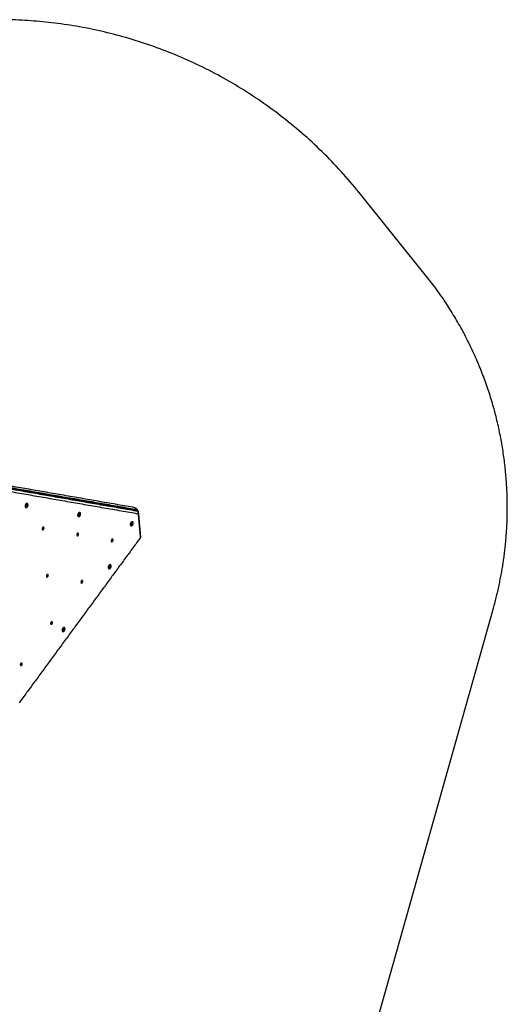
# Model space of a CAD drawing. Units: millimetres. Extents: x -1163 to 8, y -1837 to -792.
# Drawn here: x -255 to 8, y -1323 to -792 of the extents above; entities that cross this region are included whole.
import ezdxf

# ---------------------------------------------------------------- set-up
doc = ezdxf.new("R2010")
doc.units = ezdxf.units.MM
doc.layers.add('Make2D$visible$lines', color=30, linetype='Continuous', true_color=0xff7f00)

msp = doc.modelspace()

# ---------------------------------------------------------------- linework, layer by layer
at = {"layer": 'Make2D$visible$lines'}
for p, q in [((-36, -929.58), (-71.68, -885.27)), ((-137.26, -1599.37), (0.75, -1109.24))]:
    msp.add_line(p, q, dxfattribs=at)
for points, weights, knots in [([(-71.68, -885.27), (-146.73, -792.09), (-266.38, -792.09), (-279.4, -792.09), (-292.35, -793.44)], [0.856018575929, 0.834552916022, 1, 0.97888697763, 0.96081779298], [2222.660026, 2222.660026, 2222.660026, 2444.484668, 2444.484668, 2472.79214, 2472.79214, 2472.79214]), ([(0.75, -1109.24), (8.24, -1082.65), (8.24, -1055.03), (8.24, -984.5), (-36, -929.58)], [0.911772210094, 0.945889454618, 1, 0.87255390461, 0.856018586164], [1971.037263, 1971.037263, 1971.037263, 2029.076604, 2029.076604, 2165.776155, 2165.776155, 2165.776155]), ([(-251.52, -1053.26), (-252.19, -1054.13), (-251.72, -1054.81), (-251.25, -1055.5), (-250.59, -1054.62)], [1, 0.707106781192, 1, 0.707106781192, 1], [-36.128316, -36.128316, -36.128316, -18.064158, -18.064158, 0, 0, 0]), ([(-251.86, -1054.11), (-251.84, -1054.21), (-251.79, -1054.3), (-251.52, -1054.68), (-251.15, -1054.19)], [1, 0.978564897905, 1, 0.707106781175, 1], [0, 0, 0, 0.198301, 0.198301, 10.408477, 10.408477, 10.408477]), ([(-251.15, -1054.19), (-250.78, -1053.7), (-251.04, -1053.31), (-251.22, -1053.04), (-251.53, -1053.28)], [1, 0.707106781198, 1, 0.774587804718, 0.896132483274], [0, 0, 0, 10.210176, 10.210176, 18.067983, 18.067983, 18.067983]), ([(-250.59, -1054.62), (-249.93, -1053.75), (-250.4, -1053.07), (-250.86, -1052.39), (-251.52, -1053.26)], [1, 0.707106781181, 1, 0.707106781181, 1], [-36.128316, -36.128316, -36.128316, -18.064158, -18.064158, 0, 0, 0]), ([(-221.87, -1058.45), (-221.94, -1057.43), (-222.75, -1057.84), (-223.55, -1058.25), (-223.48, -1059.28)], [1, 0.707106781187, 1, 0.707106781187, 1], [-36.128316, -36.128316, -36.128316, -18.064158, -18.064158, 0, 0, 0]), ([(-223.48, -1059.28), (-223.41, -1060.3), (-222.6, -1059.89), (-221.8, -1059.48), (-221.87, -1058.45)], [1, 0.707106781186, 1, 0.707106781186, 1], [-36.128316, -36.128316, -36.128316, -18.064158, -18.064158, 0, 0, 0]), ([(-223.48, -1059.04), (-223.39, -1059.51), (-222.99, -1059.31), (-222.53, -1059.07), (-222.58, -1058.49)], [0.951035181868, 0.734071685666, 1, 0.707106781181, 1], [0.939989, 0.939989, 0.939989, 10.210176, 10.210176, 20.420352, 20.420352, 20.420352]), ([(-222.58, -1058.49), (-222.62, -1057.91), (-223.07, -1058.15), (-223.11, -1058.17), (-223.15, -1058.2)], [1, 0.707106781192, 1, 0.99632024945, 1], [0, 0, 0, 10.210176, 10.210176, 10.304756, 10.304756, 10.304756]), ([(-191, -1056.92), (-191.02, -1056.84), (-191.06, -1056.77), (-191.13, -1056.64), (-191.19, -1056.66)], [1, 0.994809181981, 1, 0.866025403847, 1], [0, 0, 0, 0.154848, 0.154848, 3.296441, 3.296441, 3.296441]), ([(-242.41, -1065.9), (-242.83, -1066.45), (-242.54, -1066.88), (-242.24, -1067.31), (-241.82, -1066.76)], [1, 0.707106781201, 1, 0.707106781201, 1], [-22.776547, -22.776547, -22.776547, -11.388273, -11.388273, 0, 0, 0]), ([(-242.63, -1066.55), (-242.61, -1066.61), (-242.58, -1066.67), (-242.36, -1066.98), (-242.06, -1066.58)], [1, 0.984699305496, 1, 0.707106781198, 1], [0, 0, 0, 0.12917, 0.12917, 8.37585, 8.37585, 8.37585]), ([(-241.82, -1066.76), (-241.41, -1066.21), (-241.7, -1065.78), (-241.99, -1065.35), (-242.41, -1065.9)], [1, 0.707106781172, 1, 0.707106781172, 1], [-22.776547, -22.776547, -22.776547, -11.388273, -11.388273, 0, 0, 0]), ([(-242.06, -1066.58), (-241.76, -1066.18), (-241.97, -1065.87), (-242.11, -1065.67), (-242.35, -1065.83)], [1, 0.707106781175, 1, 0.787570441285, 0.88328265244], [0, 0, 0, 8.246681, 8.246681, 14.227832, 14.227832, 14.227832]), ([(-241.98, -1066.7), (-241.56, -1066.15), (-241.86, -1065.72), (-241.89, -1065.67), (-241.94, -1065.64)], [1, 0.707106781176, 1, 0.986621158965, 1], [0, 0, 0, 11.388273, 11.388273, 11.506598, 11.506598, 11.506598]), ([(-193.49, -1063.37), (-193.56, -1062.35), (-194.37, -1062.76), (-195.17, -1063.18), (-195.1, -1064.2)], [1, 0.707106897762, 1, 0.707106897762, 1], [-36.128316, -36.128316, -36.128316, -18.064158, -18.064158, 0, 0, 0]), ([(-195.1, -1064.2), (-195.03, -1065.23), (-194.22, -1064.81), (-193.42, -1064.4), (-193.49, -1063.37)], [1, 0.707106900396, 1, 0.707106900396, 1], [-36.128316, -36.128316, -36.128316, -18.064158, -18.064158, 0, 0, 0]), ([(-195.09, -1063.96), (-195.01, -1064.43), (-194.61, -1064.23), (-194.15, -1063.99), (-194.19, -1063.41)], [0.951035086734, 0.734071743968, 1, 0.707106781182, 1], [0.939991, 0.939991, 0.939991, 10.210176, 10.210176, 20.420352, 20.420352, 20.420352]), ([(-194.19, -1063.41), (-194.23, -1062.84), (-194.69, -1063.07), (-194.73, -1063.09), (-194.77, -1063.12)], [1, 0.707106781192, 1, 0.996320257233, 1], [0, 0, 0, 10.210176, 10.210176, 10.304756, 10.304756, 10.304756]), ([(-223.79, -1069.13), (-224.21, -1069.68), (-223.91, -1070.11), (-223.62, -1070.54), (-223.2, -1069.99)], [1, 0.707106780313, 1, 0.707106780313, 1], [-22.776547, -22.776547, -22.776547, -11.388273, -11.388273, 0, 0, 0]), ([(-224.01, -1069.78), (-223.99, -1069.84), (-223.96, -1069.9), (-223.74, -1070.21), (-223.44, -1069.81)], [1, 0.98469930547, 1, 0.70710677871, 1], [0, 0, 0, 0.12917, 0.12917, 8.37585, 8.37585, 8.37585]), ([(-223.2, -1069.99), (-222.79, -1069.44), (-223.08, -1069.01), (-223.37, -1068.58), (-223.79, -1069.13)], [1, 0.707106781185, 1, 0.707106781185, 1], [-22.776547, -22.776547, -22.776547, -11.388273, -11.388273, 0, 0, 0]), ([(-223.44, -1069.81), (-223.14, -1069.41), (-223.35, -1069.1), (-223.49, -1068.9), (-223.73, -1069.05)], [1, 0.707106783663, 1, 0.787570441738, 0.88328265465], [0, 0, 0, 8.246681, 8.246681, 14.227832, 14.227832, 14.227832]), ([(-223.36, -1069.93), (-222.94, -1069.38), (-223.24, -1068.95), (-223.27, -1068.9), (-223.32, -1068.86)], [1, 0.707106781186, 1, 0.986621158258, 1], [0, 0, 0, 11.388273, 11.388273, 11.506598, 11.506598, 11.506598]), ([(-205.17, -1072.36), (-205.59, -1072.91), (-205.29, -1073.34), (-205, -1073.77), (-204.58, -1073.22)], [1, 0.707106780333, 1, 0.707106780333, 1], [-22.776547, -22.776547, -22.776547, -11.388273, -11.388273, 0, 0, 0]), ([(-205.39, -1073.01), (-205.37, -1073.07), (-205.33, -1073.13), (-205.12, -1073.44), (-204.82, -1073.04)], [1, 0.984699305483, 1, 0.707106781197, 1], [0, 0, 0, 0.12917, 0.12917, 8.37585, 8.37585, 8.37585]), ([(-204.58, -1073.22), (-204.17, -1072.67), (-204.46, -1072.24), (-204.75, -1071.81), (-205.17, -1072.36)], [1, 0.707106781163, 1, 0.707106781163, 1], [-22.776547, -22.776547, -22.776547, -11.388273, -11.388273, 0, 0, 0]), ([(-204.82, -1073.04), (-204.52, -1072.64), (-204.73, -1072.33), (-204.87, -1072.13), (-205.1, -1072.28)], [1, 0.707106781176, 1, 0.787570440938, 0.883282652754], [0, 0, 0, 8.246681, 8.246681, 14.227832, 14.227832, 14.227832]), ([(-204.74, -1073.16), (-204.32, -1072.61), (-204.61, -1072.18), (-204.65, -1072.13), (-204.7, -1072.09)], [1, 0.707106781176, 1, 0.986621158261, 1], [0, 0, 0, 11.388273, 11.388273, 11.506598, 11.506598, 11.506598]), ([(-205.38, -1086.52), (-205.46, -1085.49), (-206.26, -1085.91), (-207.07, -1086.32), (-207, -1087.34)], [1, 0.707106781187, 1, 0.707106781187, 1], [-36.128316, -36.128316, -36.128316, -18.064158, -18.064158, 0, 0, 0]), ([(-207, -1087.34), (-206.92, -1088.37), (-206.12, -1087.96), (-205.31, -1087.54), (-205.38, -1086.52)], [1, 0.707106782504, 1, 0.707106782504, 1], [-36.128315, -36.128315, -36.128315, -18.064158, -18.064158, 0, 0, 0]), ([(-206.99, -1087.1), (-206.9, -1087.58), (-206.51, -1087.37), (-206.05, -1087.14), (-206.09, -1086.56)], [0.951035180513, 0.734071686512, 1, 0.707106781196, 1], [0.939989, 0.939989, 0.939989, 10.210176, 10.210176, 20.420352, 20.420352, 20.420352]), ([(-206.09, -1086.56), (-206.13, -1085.98), (-206.59, -1086.21), (-206.63, -1086.23), (-206.67, -1086.26)], [1, 0.707106781177, 1, 0.996320250064, 1], [0, 0, 0, 10.210176, 10.210176, 10.304756, 10.304756, 10.304756]), ([(-240.13, -1091.38), (-240.55, -1091.93), (-240.25, -1092.36), (-239.96, -1092.79), (-239.54, -1092.24)], [1, 0.707106781201, 1, 0.707106781201, 1], [-22.776547, -22.776547, -22.776547, -11.388273, -11.388273, 0, 0, 0]), ([(-240.35, -1092.03), (-240.33, -1092.09), (-240.29, -1092.15), (-240.08, -1092.46), (-239.78, -1092.06)], [1, 0.984699305496, 1, 0.707106783682, 1], [0, 0, 0, 0.12917, 0.12917, 8.37585, 8.37585, 8.37585]), ([(-239.54, -1092.24), (-239.12, -1091.69), (-239.42, -1091.26), (-239.71, -1090.83), (-240.13, -1091.38)], [1, 0.707106781172, 1, 0.707106781172, 1], [-22.776547, -22.776547, -22.776547, -11.388273, -11.388273, 0, 0, 0]), ([(-240.06, -1091.3), (-239.83, -1091.15), (-239.69, -1091.35), (-239.48, -1091.66), (-239.78, -1092.06)], [0.883282650576, 0.787570440454, 1, 0.707106778691, 1], [-14.227832, -14.227832, -14.227832, -8.246681, -8.246681, 0, 0, 0]), ([(-239.7, -1092.18), (-239.28, -1091.63), (-239.57, -1091.2), (-239.61, -1091.15), (-239.66, -1091.12)], [1, 0.707106781176, 1, 0.986621158967, 1], [0, 0, 0, 11.388273, 11.388273, 11.506598, 11.506598, 11.506598]), ([(-221.51, -1094.61), (-221.93, -1095.16), (-221.63, -1095.59), (-221.34, -1096.02), (-220.92, -1095.47)], [1, 0.7071067812, 1, 0.7071067812, 1], [-22.776547, -22.776547, -22.776547, -11.388273, -11.388273, 0, 0, 0]), ([(-221.72, -1095.26), (-221.71, -1095.32), (-221.67, -1095.38), (-221.46, -1095.69), (-221.16, -1095.29)], [1, 0.984699304584, 1, 0.70710677871, 1], [0, 0, 0, 0.12917, 0.12917, 8.37585, 8.37585, 8.37585]), ([(-220.92, -1095.47), (-220.5, -1094.92), (-220.8, -1094.49), (-221.09, -1094.06), (-221.51, -1094.61)], [1, 0.707106780296, 1, 0.707106780296, 1], [-22.776547, -22.776547, -22.776547, -11.388273, -11.388273, 0, 0, 0]), ([(-221.16, -1095.29), (-220.86, -1094.89), (-221.07, -1094.58), (-221.21, -1094.38), (-221.44, -1094.53)], [1, 0.707106783663, 1, 0.787570442088, 0.883282654334], [0, 0, 0, 8.246681, 8.246681, 14.227832, 14.227832, 14.227832]), ([(-221.08, -1095.41), (-220.66, -1094.86), (-220.95, -1094.43), (-220.99, -1094.38), (-221.03, -1094.34)], [1, 0.707106779422, 1, 0.986621158962, 1], [0, 0, 0, 11.388273, 11.388273, 11.506598, 11.506598, 11.506598]), ([(-237.85, -1116.86), (-238.26, -1117.41), (-237.97, -1117.84), (-237.68, -1118.27), (-237.26, -1117.72)], [1, 0.707106781201, 1, 0.707106781201, 1], [-22.776547, -22.776547, -22.776547, -11.388273, -11.388273, 0, 0, 0]), ([(-238.06, -1117.51), (-238.05, -1117.57), (-238.01, -1117.63), (-237.8, -1117.94), (-237.5, -1117.54)], [1, 0.984699305495, 1, 0.707106781198, 1], [0, 0, 0, 0.12917, 0.12917, 8.37585, 8.37585, 8.37585]), ([(-237.26, -1117.72), (-236.84, -1117.17), (-237.14, -1116.74), (-237.43, -1116.31), (-237.85, -1116.86)], [1, 0.707106781172, 1, 0.707106781172, 1], [-22.776547, -22.776547, -22.776547, -11.388273, -11.388273, 0, 0, 0]), ([(-237.5, -1117.54), (-237.19, -1117.14), (-237.41, -1116.83), (-237.55, -1116.63), (-237.78, -1116.78)], [1, 0.707106781175, 1, 0.787570441283, 0.883282652442], [0, 0, 0, 8.246681, 8.246681, 14.227832, 14.227832, 14.227832]), ([(-237.42, -1117.66), (-237, -1117.11), (-237.29, -1116.68), (-237.33, -1116.63), (-237.37, -1116.59)], [1, 0.707106780298, 1, 0.98662115922, 1], [0, 0, 0, 11.388273, 11.388273, 11.506598, 11.506598, 11.506598]), ([(-230.75, -1119.75), (-231.49, -1119.6), (-231.83, -1120.69), (-232.17, -1121.78), (-231.43, -1121.94)], [1, 0.707106781197, 1, 0.707106781197, 1], [-36.128316, -36.128316, -36.128316, -18.064158, -18.064158, 0, 0, 0]), ([(-231.43, -1121.94), (-230.7, -1122.09), (-230.36, -1121), (-230.02, -1119.9), (-230.75, -1119.75)], [1, 0.707106781176, 1, 0.707106781176, 1], [-36.128316, -36.128316, -36.128316, -18.064158, -18.064158, 0, 0, 0]), ([(-231.72, -1120.42), (-231.73, -1120.47), (-231.74, -1120.52), (-231.78, -1120.63), (-231.84, -1120.73)], [1, 0.998765950784, 1, 0.993047247133, 1], [0, 0, 0, 0.0969111, 0.0969111, 0.3316702, 0.3316702, 0.3316702]), ([(-231.64, -1121.33), (-231.23, -1121.41), (-231.03, -1120.79), (-230.84, -1120.18), (-231.26, -1120.09)], [1, 0.707106780542, 1, 0.707106780542, 1], [0, 0, 0, 10.210176, 10.210176, 20.420352, 20.420352, 20.420352]), ([(-254.18, -1139.11), (-254.6, -1139.66), (-254.31, -1140.09), (-254.02, -1140.52), (-253.6, -1139.97)], [1, 0.70710678252, 1, 0.70710678252, 1], [-22.776547, -22.776547, -22.776547, -11.388273, -11.388273, 0, 0, 0]), ([(-254.4, -1139.76), (-254.39, -1139.82), (-254.35, -1139.88), (-254.14, -1140.19), (-253.84, -1139.79)], [1, 0.984699304672, 1, 0.707106778148, 1], [0, 0, 0, 0.12917, 0.12917, 8.37585, 8.37585, 8.37585]), ([(-253.6, -1139.97), (-253.18, -1139.42), (-253.47, -1138.99), (-253.77, -1138.56), (-254.18, -1139.11)], [1, 0.707106779051, 1, 0.707106779051, 1], [-22.776547, -22.776547, -22.776547, -11.388273, -11.388273, 0, 0, 0]), ([(-253.84, -1139.79), (-253.53, -1139.39), (-253.75, -1139.08), (-253.88, -1138.88), (-254.12, -1139.03)], [1, 0.707106784225, 1, 0.787570442301, 0.883282654733], [0, 0, 0, 8.246681, 8.246681, 14.227832, 14.227832, 14.227832]), ([(-253.75, -1139.91), (-253.34, -1139.36), (-253.63, -1138.93), (-253.66, -1138.88), (-253.71, -1138.84)], [1, 0.707106779424, 1, 0.98662115896, 1], [0, 0, 0, 11.388273, 11.388273, 11.506598, 11.506598, 11.506598])]:
    msp.add_rational_spline(points, weights, degree=2, knots=knots, dxfattribs=at)
for points in [[(-192.52, -1055.13), (-229.83, -1048.66), (-267.14, -1042.19)], [(-266.72, -1043.53), (-228.96, -1050.08), (-191.2, -1056.63)], [(-191.19, -1056.33), (-228.95, -1049.78), (-266.71, -1043.23)], [(-191.06, -1056.89), (-228.81, -1050.35), (-266.57, -1043.8)], [(-266.36, -1043.88), (-228.6, -1050.43), (-190.84, -1056.98)], [(-265.4, -1045.44), (-228.08, -1051.91), (-190.77, -1058.38)], [(-192.52, -1055.13), (-191.86, -1055.73), (-191.19, -1056.33)], [(-223.31, -1058.46), (-223.31, -1058.46), (-223.31, -1058.46)], [(-191.7, -1056.78), (-191.45, -1056.7), (-191.2, -1056.63)], [(-191.65, -1056.79), (-191.42, -1056.72), (-191.19, -1056.66)], [(-191.2, -1056.63), (-191.2, -1056.48), (-191.19, -1056.33)], [(-191.13, -1056.68), (-190.98, -1056.77), (-190.84, -1056.86)], [(-190.84, -1056.98), (-190.95, -1056.94), (-191.06, -1056.89)], [(-190.84, -1056.86), (-190.22, -1063.7), (-189.61, -1070.54)], [(-190.84, -1056.98), (-190.81, -1057.68), (-190.77, -1058.38)], [(-189.58, -1071.05), (-190.21, -1064.01), (-190.84, -1056.98)], [(-190.77, -1058.38), (-190.2, -1064.8), (-189.62, -1071.23)], [(-189.62, -1071.23), (-222.36, -1115.81), (-255.1, -1160.39)], [(-189.61, -1070.54), (-189.62, -1070.55), (-189.62, -1070.57)], [(-189.62, -1071.23), (-189.6, -1071.14), (-189.58, -1071.05)]]:
    msp.add_open_spline(points, degree=2, dxfattribs=at)
for points, weights in [([(-251.68, -1053.52), (-251.72, -1053.69), (-251.8, -1053.83)], [1, 0.986136243789, 1]), ([(-223.3, -1058.44), (-223.34, -1058.61), (-223.42, -1058.75)], [1, 0.986136370434, 1]), ([(-194.92, -1063.37), (-194.95, -1063.53), (-195.04, -1063.67)], [1, 0.986136408462, 1]), ([(-242.45, -1066.97), (-242.2, -1066.99), (-241.98, -1066.7)], [0.86116268674, 0.820171425111, 1]), ([(-223.83, -1070.19), (-223.58, -1070.22), (-223.36, -1069.93)], [0.861162686735, 0.820171425105, 1]), ([(-205.21, -1073.42), (-204.96, -1073.45), (-204.74, -1073.16)], [0.861162686738, 0.820171425113, 1]), ([(-206.82, -1086.51), (-206.85, -1086.67), (-206.94, -1086.82)], [1, 0.986136371489, 1]), ([(-240.17, -1092.44), (-239.92, -1092.47), (-239.7, -1092.18)], [0.861162686741, 0.820171425108, 1]), ([(-221.55, -1095.67), (-221.3, -1095.7), (-221.08, -1095.41)], [0.861162687979, 0.820171425293, 1]), ([(-237.89, -1117.92), (-237.64, -1117.95), (-237.42, -1117.66)], [0.861162686386, 0.820171425892, 1]), ([(-231.89, -1121.02), (-231.85, -1121.28), (-231.64, -1121.33)], [0.857069688028, 0.830860885793, 1]), ([(-231.26, -1120.09), (-231.41, -1120.06), (-231.57, -1120.18)], [1, 0.868431740919, 0.85506496773]), ([(-254.23, -1140.17), (-253.98, -1140.2), (-253.75, -1139.91)], [0.86116268793, 0.820171425398, 1])]:
    msp.add_rational_spline(points, weights, degree=2, dxfattribs=at)

doc.saveas('drawing.dxf')
